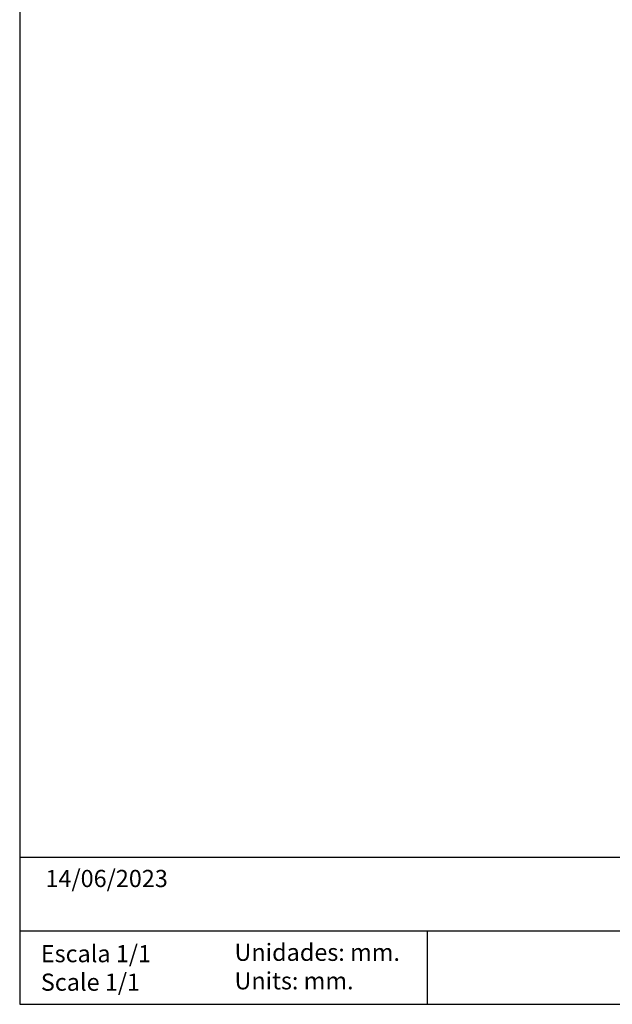
# Model space of a CAD drawing. Units: millimetres. Extents: x 17 to 315, y 10 to 724.
# Drawn here: x 17 to 138, y 10 to 211 of the extents above; entities that cross this region are included whole.
import ezdxf

# ---------------------------------------------------------------- set-up
doc = ezdxf.new("R2010")
doc.units = ezdxf.units.MM
for name, color, linetype in [('CAJETIN', 9, 'Continuous'), ('COTAS', 250, 'Continuous'), ('TEXTO', 8, 'Continuous')]:
    doc.layers.add(name, color=color, linetype=linetype)
doc.styles.add('SLDTEXTSTYLE0', font='arial.ttf')
doc.styles.add('X3G_ENTITY_944', font='arial.ttf', dxfattribs={"height": 3.5})

# ---------------------------------------------------------------- blocks, each defined once
blk = doc.blocks.new('SW_NOTE_0')
at = {"layer": 'TEXTO', "color": 0, "char_height": 3.5, "attachment_point": 1, "style": 'SLDTEXTSTYLE0'}
for s, insert in [('Escala 1/1', (0, 4.51)), ('Scale 1/1', (0, -1.3))]:
    blk.add_mtext(s, dxfattribs=dict(at, insert=insert))
blk = doc.blocks.new('SW_NOTE_1')
at = {"layer": 'TEXTO', "color": 0, "char_height": 3.5, "attachment_point": 1, "style": 'SLDTEXTSTYLE0'}
for s, insert in [('Unidades: mm.', (0, 4.51)), ('Units: mm.', (0, -1.3))]:
    blk.add_mtext(s, dxfattribs=dict(at, insert=insert))

msp = doc.modelspace()

# ---------------------------------------------------------------- linework, layer by layer
at = {"layer": 'CAJETIN'}
for p, q in [((17.5, 724.15), (17.5, 10.42)), ((17.5, 40.42), (314.5, 40.42)), ((17.5, 25.42), (314.5, 25.42)), ((17.5, 10.42), (314.5, 10.42))]:
    msp.add_line(p, q, dxfattribs=at)
at = {"layer": 'COTAS', "color": 9}
msp.add_line((100.56, 25.42), (100.56, 10.42), dxfattribs=at)

# ---------------------------------------------------------------- block references
at = {"layer": 'TEXTO'}
for name, p in [('SW_NOTE_0', (21.81, 17.98)), ('SW_NOTE_1', (61.28, 18.26))]:
    msp.add_blockref(name, p, dxfattribs=at)

# ---------------------------------------------------------------- texts
at = {"layer": 'TEXTO', "insert": (22.75, 37.81), "char_height": 3.5, "attachment_point": 1, "style": 'X3G_ENTITY_944'}
msp.add_mtext('{14/06/2023}', dxfattribs=at)

doc.saveas('drawing.dxf')
